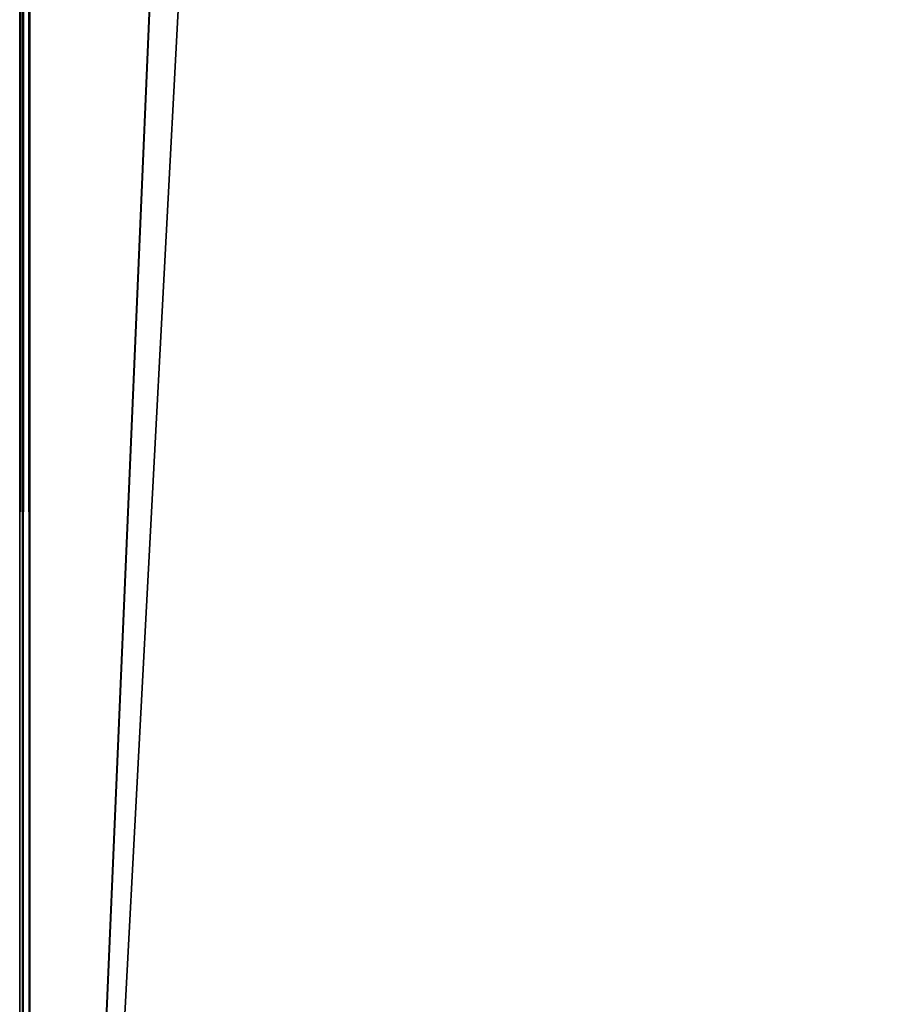
# Model space of a CAD drawing. Units: millimetres. Extents: x -400 to 400, y -440 to 10.
# Drawn here: x -400 to -382, y -379 to -360 of the extents above; entities that cross this region are included whole.
import ezdxf

# ---------------------------------------------------------------- set-up
doc = ezdxf.new("R2010")
doc.units = ezdxf.units.MM
doc.header["$LTSCALE"] = 101.851852
for name, color, linetype in [('715', 7, 'CONTINUOUS'), ('819', 7, 'CONTINUOUS'), ('820', 7, 'CONTINUOUS'), ('823', 7, 'CONTINUOUS'), ('825', 7, 'CONTINUOUS')]:
    doc.layers.add(name, color=color, linetype=linetype)

msp = doc.modelspace()

# ---------------------------------------------------------------- linework, layer by layer
at = {"layer": '715', "color": 9, "linetype": 'Continuous', "true_color": 0xabd4cd}
for points in [[(-382, 0, -545), (-382, -80, -545), (-399.8, -415, -545), (-382, 0, -545)], [(-399.8, 0, -545), (-382, 0, -545), (-399.8, -415, -545), (-399.8, 0, -545)], [(-399.8, -415, -545), (-382, -80, -545), (-382, -414, -545), (-399.8, -415, -545)]]:
    msp.add_3dface(points, dxfattribs=at)
at = {"layer": '819', "color": 9, "linetype": 'Continuous', "true_color": 0xabd4cd}
for points in [[(-400, -414.8, -544.8), (-400, -414.8, -5.2), (-400, 0, -544.8), (-400, -414.8, -544.8)], [(-400, 0, -544.8), (-400, -414.8, -5.2), (-400, 0, -5.2), (-400, 0, -544.8)]]:
    msp.add_3dface(points, dxfattribs=at)
at = {"layer": '820', "color": 9, "linetype": 'Continuous', "true_color": 0xabd4cd}
for points in [[(-382, -1, -5), (-382, 0, -5), (-399.8, -415, -5), (-382, -1, -5)], [(-399.8, -415, -5), (-382, 0, -5), (-399.8, 0, -5), (-399.8, -415, -5)], [(-382, -412, -5), (-382, -1, -5), (-399.8, -415, -5), (-382, -412, -5)]]:
    msp.add_3dface(points, dxfattribs=at)
at = {"layer": '823', "color": 9, "linetype": 'Continuous', "true_color": 0xabd4cd}
for points in [[(-400, -414.8, -544.8), (-400, 0, -544.8), (-399.941, 0, -544.941), (-400, -414.8, -544.8)], [(-400, -414.8, -544.8), (-399.941, 0, -544.941), (-399.941, -414.942, -544.942), (-400, -414.8, -544.8)], [(-399.8, 0, -545), (-399.8, -415, -545), (-399.941, -414.942, -544.942), (-399.8, 0, -545)], [(-399.941, 0, -544.941), (-399.8, 0, -545), (-399.941, -414.942, -544.942), (-399.941, 0, -544.941)]]:
    msp.add_3dface(points, dxfattribs=at)
at = {"layer": '825', "color": 9, "linetype": 'Continuous', "true_color": 0xabd4cd}
for points in [[(-400, 0, -5.2), (-400, -414.8, -5.2), (-399.941, -414.942, -5.058), (-400, 0, -5.2)], [(-399.941, 0, -5.059), (-400, 0, -5.2), (-399.941, -414.942, -5.058), (-399.941, 0, -5.059)], [(-399.8, -415, -5), (-399.8, 0, -5), (-399.941, 0, -5.059), (-399.8, -415, -5)], [(-399.8, -415, -5), (-399.941, 0, -5.059), (-399.941, -414.942, -5.058), (-399.8, -415, -5)]]:
    msp.add_3dface(points, dxfattribs=at)

doc.saveas('drawing.dxf')
